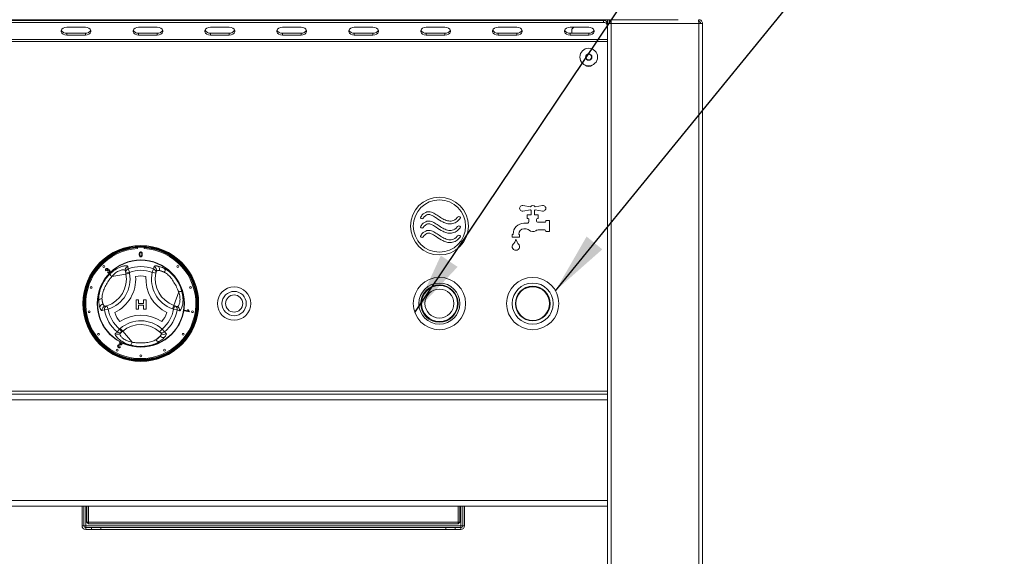
# Model space of a CAD drawing. Units: millimetres. Extents: x 5 to 419, y 5 to 292.
# Drawn here: x 143 to 195, y 219 to 248 of the extents above; entities that cross this region are included whole.
import ezdxf

# ---------------------------------------------------------------- set-up
doc = ezdxf.new("R2010")
doc.units = ezdxf.units.MM
doc.layers.add('BEMAßUNG', color=96, linetype='Continuous')
doc.dimstyles.new('SLDDIMSTYLE2', dxfattribs={"dimtxt": 0.18, "dimasz": 3.302, "dimexe": 0, "dimexo": 0.0625, "dimgap": 0, "dimtad": 0, "dimtih": 1, "dimtoh": 1, "dimdec": 0, "dimrnd": 1e-09, "dimzin": 0, "dimdsep": 46, "dimtxsty": 'Standard', "dimsah": 1, "dimcen": 0.09, "dimadec": 0, "dimazin": 0, "dimtfac": 3.302, "dimtdec": 0, "dimtofl": 0, "dimtmove": 0, "dimatfit": 3, "dimfxl": 0, "dimfrac": 2, "dimtolj": 1, "dimtzin": 0, "dimarcsym": 0})

msp = doc.modelspace()

# ---------------------------------------------------------------- linework, layer by layer
at = {"color": 7, "linetype": 'Continuous', "lineweight": 15}
for p, q in [((177.9792, 248.1192), (44.0792, 248.1192)), ((48.0792, 248.072), (173.9792, 248.072)), ((172.732, 248.072), (172.7792, 248.1192)), ((173.9792, 247.966), (173.9792, 248.072)), ((174.1792, 247.9192), (174.1792, 248.1192)), ((174.2792, 248.1192), (174.2792, 247.9192)), ((174.2992, 248.0192), (174.2792, 248.0192)), ((174.2992, 248.0192), (174.2992, 248.1192)), ((174.3792, 248.0192), (174.2992, 248.0192)), ((174.3792, 247.9192), (174.3792, 248.1192)), ((179.0792, 248.1192), (179.0792, 248.0192)), ((48.0792, 247.966), (173.9792, 247.966)), ((146.2074, 247.7185), (145.2074, 247.7185)), ((150.0605, 247.7185), (149.0605, 247.7185)), ((153.9136, 247.7185), (152.9136, 247.7185)), ((157.7667, 247.7185), (156.7667, 247.7185)), ((161.6199, 247.7185), (160.6199, 247.7185)), ((165.473, 247.7185), (164.473, 247.7185)), ((169.3261, 247.7185), (168.3261, 247.7185)), ((173.1792, 247.7185), (172.1792, 247.7185)), ((172.2792, 247.6192), (172.3785, 247.7185)), ((172.2792, 247.6192), (172.2792, 247.4003)), ((174.1792, 183.3192), (174.1792, 247.9192)), ((174.1792, 247.9192), (174.3792, 247.9192)), ((174.3792, 247.9192), (179.0792, 247.9192)), ((174.3792, 183.3192), (174.3792, 247.9192)), ((179.0792, 183.3192), (179.0792, 247.9192)), ((179.0792, 247.9192), (179.2792, 247.9192)), ((179.2792, 183.3192), (179.2792, 247.9192)), ((174.1792, 247.0553), (47.8792, 247.0553)), ((174.1792, 246.9492), (47.8792, 246.9492)), ((145.2074, 247.4003), (145.2074, 247.2942)), ((145.2074, 247.4003), (146.2074, 247.4003)), ((145.2074, 247.2942), (146.2074, 247.2942)), ((146.2074, 247.4003), (146.2074, 247.2942)), ((149.0605, 247.4003), (149.0605, 247.2942)), ((149.0605, 247.4003), (150.0605, 247.4003)), ((149.0605, 247.2942), (150.0605, 247.2942)), ((150.0605, 247.4003), (150.0605, 247.2942)), ((152.9136, 247.4003), (152.9136, 247.2942)), ((152.9136, 247.4003), (153.9136, 247.4003)), ((152.9136, 247.2942), (153.9136, 247.2942)), ((153.9136, 247.4003), (153.9136, 247.2942)), ((156.7667, 247.4003), (156.7667, 247.2942)), ((156.7667, 247.4003), (157.7667, 247.4003)), ((156.7667, 247.2942), (157.7667, 247.2942)), ((157.7667, 247.4003), (157.7667, 247.2942)), ((160.6199, 247.4003), (160.6199, 247.2942)), ((160.6199, 247.4003), (161.6199, 247.4003)), ((160.6199, 247.2942), (161.6199, 247.2942)), ((161.6199, 247.4003), (161.6199, 247.2942)), ((164.473, 247.4003), (164.473, 247.2942)), ((164.473, 247.4003), (165.473, 247.4003)), ((164.473, 247.2942), (165.473, 247.2942)), ((165.473, 247.4003), (165.473, 247.2942)), ((168.3261, 247.4003), (168.3261, 247.2942)), ((168.3261, 247.4003), (169.3261, 247.4003)), ((168.3261, 247.2942), (169.3261, 247.2942)), ((169.3261, 247.4003), (169.3261, 247.2942)), ((172.1792, 247.4003), (172.1792, 247.2942)), ((172.1792, 247.4003), (173.1792, 247.4003)), ((172.1792, 247.2942), (173.1792, 247.2942)), ((173.1792, 247.4003), (173.1792, 247.2942)), ((173.0926, 246.2692), (173.006, 246.1192)), ((173.006, 246.1192), (173.0926, 245.9692)), ((173.2658, 246.2692), (173.0926, 246.2692)), ((173.0926, 245.9692), (173.2658, 245.9692)), ((173.3524, 246.1192), (173.2658, 246.2692)), ((173.2658, 245.9692), (173.3524, 246.1192)), ((170.0552, 238.1036), (169.6527, 238.1674)), ((170.7058, 238.1674), (170.3032, 238.1036)), ((169.6527, 237.8711), (170.0552, 237.9348)), ((169.8792, 237.6692), (169.8792, 237.4692)), ((170.0892, 237.6692), (169.8792, 237.6692)), ((169.8792, 237.4692), (169.9292, 237.4692)), ((170.0892, 237.8992), (170.0892, 237.6692)), ((170.2692, 237.6692), (170.2692, 237.8992)), ((170.4792, 237.6692), (170.2692, 237.6692)), ((170.3032, 237.9348), (170.7058, 237.8711)), ((170.4292, 237.4692), (170.4792, 237.4692)), ((170.4792, 237.4692), (170.4792, 237.6692)), ((169.867, 237.2192), (169.7092, 237.2192)), ((169.7092, 236.9192), (169.7824, 236.9192)), ((169.9792, 237.4192), (169.9792, 237.3338)), ((170.3792, 237.3692), (170.3792, 237.4192)), ((170.8292, 237.2692), (170.4792, 237.2692)), ((170.8792, 237.3692), (170.8792, 237.3192)), ((171.0792, 237.3692), (170.8792, 237.3692)), ((171.0792, 236.7692), (171.0792, 237.3692)), ((169.1292, 236.6192), (169.0792, 236.6192)), ((169.0792, 236.6192), (169.0792, 236.4692)), ((169.0792, 236.4692), (169.4792, 236.4692)), ((169.1292, 236.6392), (169.1292, 236.6192)), ((169.4292, 236.6192), (169.4292, 236.6392)), ((169.4792, 236.6192), (169.4292, 236.6192)), ((169.4792, 236.4692), (169.4792, 236.6192)), ((170.5109, 236.8692), (170.8292, 236.8692)), ((170.8792, 236.8192), (170.8792, 236.7692)), ((170.8792, 236.7692), (171.0792, 236.7692)), ((149.0042, 235.9342), (149.0042, 235.864)), ((149.3542, 235.864), (149.3542, 235.9342)), ((149.8582, 234.7763), (149.8884, 234.9)), ((147.3317, 234.6956), (147.3058, 234.6775)), ((147.3956, 234.67), (147.3787, 234.6918)), ((147.3898, 234.5891), (147.4088, 234.614)), ((148.3812, 234.5014), (147.6221, 234.3623)), ((148.3714, 234.5548), (148.3483, 234.681)), ((148.3714, 234.5548), (148.5681, 234.5909)), ((148.3812, 234.5014), (148.3714, 234.5548)), ((148.3812, 234.5014), (148.5779, 234.5374)), ((148.5003, 234.7763), (148.5681, 234.5909)), ((148.5681, 234.5909), (148.5779, 234.5374)), ((149.8582, 234.7763), (149.7904, 234.5909)), ((149.7904, 234.5909), (149.9859, 234.5487)), ((150.0136, 234.6574), (149.9859, 234.5487)), ((150.1764, 234.687), (150.4495, 234.5897)), ((150.9484, 232.8193), (151.2076, 233.5463)), ((147.1497, 232.8989), (147.0975, 233.1841)), ((147.2567, 232.7728), (147.3648, 232.8031)), ((147.3648, 232.8031), (147.426, 232.6127)), ((148.9219, 233.1177), (149.0629, 233.1177)), ((148.9219, 232.6177), (148.9219, 233.1177)), ((149.0629, 233.1177), (149.0629, 232.9254)), ((149.0629, 232.9254), (149.3193, 232.9254)), ((149.3193, 232.8357), (149.0629, 232.8357)), ((149.0629, 232.8357), (149.0629, 232.6177)), ((149.3193, 233.1177), (149.4603, 233.1177)), ((149.3193, 232.9254), (149.3193, 233.1177)), ((149.3193, 232.6177), (149.3193, 232.8357)), ((149.4603, 233.1177), (149.4603, 232.6177)), ((150.8813, 232.631), (150.9484, 232.8193)), ((150.9325, 232.6127), (150.9996, 232.8011)), ((150.9484, 232.8193), (150.9996, 232.8011)), ((150.9996, 232.8011), (151.1205, 232.758)), ((147.2315, 232.5787), (147.1093, 232.543)), ((147.2315, 232.5787), (147.426, 232.6127)), ((149.0629, 232.6177), (148.9219, 232.6177)), ((149.4603, 232.6177), (149.3193, 232.6177)), ((150.9325, 232.6127), (150.8813, 232.631)), ((150.9325, 232.6127), (151.1269, 232.5787)), ((151.5255, 232.528), (151.5309, 232.5587)), ((151.7763, 232.4838), (151.5255, 232.528)), ((151.5309, 232.5587), (151.7263, 232.5242)), ((151.7002, 232.5921), (151.7299, 232.5869)), ((151.7798, 232.5036), (151.7763, 232.4838)), ((147.9105, 231.4027), (148.0371, 231.5542)), ((148.0371, 231.5542), (148.0786, 231.5894)), ((148.1667, 231.4018), (148.0371, 231.5542)), ((148.1667, 231.4018), (148.069, 231.3187)), ((148.0786, 231.5894), (148.2081, 231.437)), ((148.2081, 231.437), (148.1667, 231.4018)), ((148.2081, 231.437), (148.7081, 230.8491)), ((150.2116, 231.1718), (149.9908, 230.9839)), ((150.3213, 231.5542), (150.187, 231.4059)), ((150.2673, 231.3275), (150.187, 231.4059)), ((150.3213, 231.5542), (150.448, 231.4027)), ((150.448, 231.4027), (150.54, 231.3147)), ((148.0151, 230.804), (148.0288, 230.8307)), ((148.1261, 230.7474), (148.0151, 230.804)), ((148.0288, 230.8307), (148.1783, 230.7544)), ((148.0635, 230.6128), (148.0906, 230.5953)), ((174.1792, 228.2192), (47.8792, 228.2192)), ((47.8792, 228.0692), (174.1792, 228.0692)), ((47.8792, 227.7692), (174.1792, 227.7692)), ((174.1792, 222.3692), (174.1792, 227.7692)), ((47.8792, 222.3692), (174.1792, 222.3692)), ((47.8792, 222.0692), (174.1792, 222.0692)), ((146.0292, 221.0192), (146.0292, 222.0692)), ((146.1292, 221.0192), (146.1292, 222.0692)), ((146.2792, 221.2192), (146.2792, 222.0692)), ((146.3792, 222.0692), (146.3792, 221.2192)), ((166.1792, 221.2192), (166.1792, 222.0692)), ((166.2792, 222.0692), (166.2792, 221.2192)), ((166.4292, 222.0692), (166.4292, 221.0192)), ((166.5292, 222.0692), (166.5292, 221.0192)), ((146.3792, 221.2192), (146.2792, 221.2192)), ((146.2792, 221.2192), (146.3792, 221.1192)), ((146.3792, 221.2192), (166.1792, 221.2192)), ((146.3792, 221.2192), (146.3792, 221.1192)), ((166.1792, 221.1192), (146.3792, 221.1192)), ((166.1792, 221.1192), (166.1792, 221.2192)), ((166.2792, 221.2192), (166.1792, 221.2192)), ((166.1792, 221.1192), (166.2792, 221.2192)), ((146.1292, 221.0192), (146.0292, 221.0192)), ((146.2292, 221.0192), (146.1292, 221.0192)), ((166.3292, 221.0192), (146.2292, 221.0192)), ((146.2292, 220.9192), (146.2292, 220.8192)), ((146.5292, 220.9192), (146.2292, 220.9192)), ((146.5292, 220.8192), (146.2292, 220.8192)), ((146.5292, 220.8192), (146.5292, 220.9192)), ((146.5292, 220.9192), (147.0292, 220.9192)), ((147.0292, 220.8192), (146.5292, 220.8192)), ((147.0292, 220.9192), (147.0292, 220.8192)), ((147.0292, 220.9192), (147.0363, 220.9192)), ((147.0292, 220.8192), (147.0363, 220.8192)), ((147.0363, 220.8192), (147.0363, 220.9192)), ((165.5222, 220.9192), (147.0363, 220.9192)), ((165.5222, 220.8192), (147.0363, 220.8192)), ((165.5222, 220.9192), (165.5222, 220.8192)), ((165.5222, 220.9192), (165.5292, 220.9192)), ((165.5222, 220.8192), (165.5292, 220.8192)), ((165.5292, 220.8192), (165.5292, 220.9192)), ((165.5292, 220.9192), (166.0292, 220.9192)), ((166.0292, 220.8192), (165.5292, 220.8192)), ((166.0292, 220.9192), (166.0292, 220.8192)), ((166.3292, 220.9192), (166.0292, 220.9192)), ((166.3292, 220.8192), (166.0292, 220.8192)), ((166.4292, 221.0192), (166.3292, 221.0192)), ((166.3292, 220.9192), (166.3292, 220.8192)), ((166.4292, 221.0192), (166.5292, 221.0192))]:
    msp.add_line(p, q, dxfattribs=at)
at = {"color": 8, "linetype": 'Continuous', "lineweight": 15}
for p, q in [((174.0792, 248.0531), (174.0792, 248.1192)), ((146.2292, 222.0692), (146.2292, 221.0192)), ((166.3292, 221.0192), (166.3292, 222.0692))]:
    msp.add_line(p, q, dxfattribs=at)
at = {"color": 7, "linetype": 'Continuous', "lineweight": 15, "flags": 128}
for points in [[(145.2074, 247.7185), (145.1048, 247.7057), (145.0145, 247.6689), (144.9476, 247.6124), (144.9119, 247.5432), (144.9119, 247.4695), (144.9476, 247.4003), (145.0145, 247.3438), (145.1048, 247.307), (145.2074, 247.2942)], [(146.2074, 247.2942), (146.31, 247.307), (146.4002, 247.3438), (146.4672, 247.4003), (146.5028, 247.4695), (146.5028, 247.5432), (146.4672, 247.6124), (146.4002, 247.6689), (146.31, 247.7057), (146.2074, 247.7185)], [(149.0605, 247.7185), (148.9579, 247.7057), (148.8677, 247.6689), (148.8007, 247.6124), (148.765, 247.5432), (148.765, 247.4695), (148.8007, 247.4003), (148.8677, 247.3438), (148.9579, 247.307), (149.0605, 247.2942)], [(150.0605, 247.2942), (150.1631, 247.307), (150.2533, 247.3438), (150.3203, 247.4003), (150.3559, 247.4695), (150.3559, 247.5432), (150.3203, 247.6124), (150.2533, 247.6689), (150.1631, 247.7057), (150.0605, 247.7185)], [(152.9136, 247.7185), (152.811, 247.7057), (152.7208, 247.6689), (152.6538, 247.6124), (152.6182, 247.5432), (152.6182, 247.4695), (152.6538, 247.4003), (152.7208, 247.3438), (152.811, 247.307), (152.9136, 247.2942)], [(153.9136, 247.2942), (154.0162, 247.307), (154.1065, 247.3438), (154.1734, 247.4003), (154.2091, 247.4695), (154.2091, 247.5432), (154.1734, 247.6124), (154.1065, 247.6689), (154.0162, 247.7057), (153.9136, 247.7185)], [(156.7667, 247.7185), (156.6641, 247.7057), (156.5739, 247.6689), (156.5069, 247.6124), (156.4713, 247.5432), (156.4713, 247.4695), (156.5069, 247.4003), (156.5739, 247.3438), (156.6641, 247.307), (156.7667, 247.2942)], [(157.7667, 247.2942), (157.8693, 247.307), (157.9596, 247.3438), (158.0265, 247.4003), (158.0622, 247.4695), (158.0622, 247.5432), (158.0265, 247.6124), (157.9596, 247.6689), (157.8693, 247.7057), (157.7667, 247.7185)], [(160.6199, 247.7185), (160.5173, 247.7057), (160.427, 247.6689), (160.3601, 247.6124), (160.3244, 247.5432), (160.3244, 247.4695), (160.3601, 247.4003), (160.427, 247.3438), (160.5173, 247.307), (160.6199, 247.2942)], [(161.6199, 247.2942), (161.7225, 247.307), (161.8127, 247.3438), (161.8797, 247.4003), (161.9153, 247.4695), (161.9153, 247.5432), (161.8797, 247.6124), (161.8127, 247.6689), (161.7225, 247.7057), (161.6199, 247.7185)], [(164.473, 247.7185), (164.3704, 247.7057), (164.2802, 247.6689), (164.2132, 247.6124), (164.1775, 247.5432), (164.1775, 247.4695), (164.2132, 247.4003), (164.2802, 247.3438), (164.3704, 247.307), (164.473, 247.2942)], [(165.473, 247.2942), (165.5756, 247.307), (165.6658, 247.3438), (165.7328, 247.4003), (165.7684, 247.4695), (165.7684, 247.5432), (165.7328, 247.6124), (165.6658, 247.6689), (165.5756, 247.7057), (165.473, 247.7185)], [(168.3261, 247.7185), (168.2235, 247.7057), (168.1333, 247.6689), (168.0663, 247.6124), (168.0307, 247.5432), (168.0307, 247.4695), (168.0663, 247.4003), (168.1333, 247.3438), (168.2235, 247.307), (168.3261, 247.2942)], [(169.3261, 247.2942), (169.4287, 247.307), (169.519, 247.3438), (169.5859, 247.4003), (169.6216, 247.4695), (169.6216, 247.5432), (169.5859, 247.6124), (169.519, 247.6689), (169.4287, 247.7057), (169.3261, 247.7185)], [(172.1792, 247.7185), (172.0766, 247.7057), (171.9864, 247.6689), (171.9194, 247.6124), (171.8838, 247.5432), (171.8838, 247.4695), (171.9194, 247.4003), (171.9864, 247.3438), (172.0766, 247.307), (172.1792, 247.2942)], [(173.1792, 247.2942), (173.2818, 247.307), (173.3721, 247.3438), (173.439, 247.4003), (173.4747, 247.4695), (173.4747, 247.5432), (173.439, 247.6124), (173.3721, 247.6689), (173.2818, 247.7057), (173.1792, 247.7185)]]:
    msp.add_lwpolyline(points, dxfattribs=at)
at = {"color": 7, "linetype": 'Continuous', "lineweight": 15}
for centre, radius in [((173.1792, 246.1192), 0.475), ((173.1792, 246.1192), 0.1735), ((173.1792, 246.1192), 0.000215), ((165.1792, 237.0692), 1.55), ((165.1792, 237.0692), 1.4), ((149.1792, 232.9192), 3.1), ((149.1792, 232.9192), 3.08), ((149.1792, 232.9192), 3.04), ((149.1792, 232.9192), 3.02), ((149.1792, 232.9192), 2.337), ((149.1792, 232.9192), 2.3173), ((147.1993, 234.8991), 0.05), ((151.1591, 234.8991), 0.05), ((165.1792, 232.9192), 1.4), ((170.1792, 232.9192), 1.4), ((146.5163, 233.7845), 0.05), ((151.8422, 233.7845), 0.05), ((154.1792, 232.9192), 0.895), ((165.1792, 232.9192), 1.1), ((165.1792, 232.9192), 1), ((165.1792, 232.9192), 0.965), ((170.1792, 232.9192), 1.1), ((170.1792, 232.9192), 0.93), ((170.1792, 232.9192), 0.9), ((154.1792, 232.9192), 0.65), ((154.1792, 232.9192), 0.46), ((165.1792, 232.9192), 0.775), ((146.4137, 232.4812), 0.05), ((151.9448, 232.4812), 0.05), ((146.914, 231.2734), 0.05), ((151.4445, 231.2734), 0.05), ((147.9081, 230.4244), 0.05), ((149.1792, 230.1192), 0.05), ((150.4504, 230.4244), 0.05)]:
    msp.add_circle(centre, radius, dxfattribs=at)
for centre, radius, start, end in [((174.0042, 247.8953), 0.1785, 11.42175, 98.04947), ((145.1804, 247.6958), 0.2967, 207.36485, 275.21412), ((146.2343, 247.6958), 0.2967, 264.78588, 332.63515), ((149.0335, 247.6958), 0.2967, 207.36493, 275.21411), ((150.0875, 247.6958), 0.2967, 264.78588, 332.63515), ((152.8866, 247.6958), 0.2967, 207.36493, 275.21411), ((153.9406, 247.6958), 0.2967, 264.78588, 332.63515), ((156.7398, 247.6958), 0.2967, 207.36467, 275.21414), ((157.7937, 247.6958), 0.2967, 264.78589, 332.63505), ((160.5929, 247.6958), 0.2967, 207.36485, 275.21412), ((161.6468, 247.6958), 0.2967, 264.78588, 332.63515), ((164.446, 247.6958), 0.2967, 207.36497, 275.21411), ((165.5, 247.6958), 0.2967, 264.78587, 332.63527), ((168.2991, 247.6958), 0.2967, 207.36485, 275.21412), ((169.3531, 247.6958), 0.2967, 264.78591, 332.63489), ((172.1523, 247.6958), 0.2967, 207.36485, 275.21412), ((173.2062, 247.6958), 0.2967, 264.78588, 332.63515), ((174.0042, 247.7892), 0.1785, 11.42175, 98.04947), ((173.1792, 246.1192), 0.15, 150, 210), ((173.1792, 246.1192), 0.15, 90, 150), ((173.1792, 246.1192), 0.15, 210, 270), ((173.1792, 246.1192), 0.15, 30, 90), ((173.1792, 246.1192), 0.15, 270, 330), ((173.1792, 246.1192), 0.15, 330, 30), ((173.1792, 245.9192), 0.3, 232.83254, 307.16746), ((169.6292, 238.0192), 0.15, 81, 279), ((170.1792, 238.0192), 0.15, 34.23975, 145.76025), ((170.7292, 238.0192), 0.15, 261, 99), ((164.2452, 237.5319), 0.0758, 150.48154, 313.5041), ((166.2265, 237.5083), 0.0771, 334.77863, 127.79935), ((169.9292, 237.4192), 0.05, 0, 90), ((170.1792, 238.0192), 0.15, 214.23975, 233.1301), ((170.1792, 238.0192), 0.15, 306.8699, 325.76025), ((170.4292, 237.4192), 0.05, 90, 180), ((164.2452, 237.0319), 0.0758, 150.48154, 313.5041), ((166.2265, 237.0083), 0.0771, 334.77863, 127.79935), ((169.7092, 236.6392), 0.58, 90, 180), ((169.7092, 236.6392), 0.28, 90, 180), ((169.7824, 236.6192), 0.3, 48.59038, 90), ((169.867, 237.3192), 0.1, 270, 321.31781), ((170.1792, 237.0692), 0.3, 138.59038, 141.31781), ((169.8792, 237.3338), 0.1, 318.59038, 0), ((170.4792, 237.3692), 0.1, 180, 270), ((170.8292, 237.3192), 0.05, 270, 0), ((164.2452, 236.5319), 0.0758, 150.48154, 313.5041), ((166.2265, 236.5083), 0.0771, 334.77863, 127.79935), ((168.6053, 236.5584), 0.7, 316.76018, 344.32583), ((169.9532, 236.5584), 0.7, 195.67417, 223.23982), ((170.1792, 237.0692), 0.3, 228.59038, 303.55731), ((170.5109, 236.5692), 0.3, 90, 123.55731), ((170.8292, 236.8192), 0.05, 0, 90), ((149.1792, 232.9192), 2.95, 93.4009, 86.5991), ((169.2792, 235.9692), 0.2, 155.74892, 24.25108), ((169.1881, 236.0103), 0.1, 136.76018, 155.74892), ((169.3704, 236.0103), 0.1, 24.25108, 43.23982), ((148.5434, 234.7157), 0.1982, 108.86578, 190.07272), ((149.1792, 232.9192), 1.9773, 69.91755, 110.08245), ((149.8229, 234.7125), 0.1985, 343.88258, 70.74085), ((149.9839, 234.7546), 0.204, 340.67454, 56.09373), ((150.2848, 234.6942), 0.195, 327.5885, 29.6625), ((146.9057, 234.2311), 1.5, 287.82167, 10.37866), ((146.9057, 234.2311), 1.7, 287.82167, 10.37866), ((147.8485, 234.62), 0.3431, 199.19189, 228.68975), ((146.9057, 234.2311), 2, 295.97096, 4.05729), ((148.5664, 234.5895), 0.1981, 109.50125, 190.07706), ((149.1792, 232.9192), 1.7798, 69.91755, 110.08245), ((149.1792, 232.9192), 1.4798, 79.17878, 100.84948), ((151.4521, 234.2322), 2, 175.97096, 244.05729), ((151.4521, 234.2322), 1.7, 167.82167, 250.37866), ((149.7919, 234.5894), 0.1983, 348.13548, 70.45893), ((151.4521, 234.2322), 1.5, 167.82167, 250.37866), ((151.3175, 233.2213), 0.3431, 79.19189, 108.68975), ((147.0893, 232.9892), 0.195, 87.5885, 149.6625), ((147.1875, 232.6984), 0.204, 100.67454, 176.09373), ((147.3044, 232.58), 0.1985, 103.88258, 190.74085), ((147.4265, 232.6147), 0.1983, 108.13548, 190.45893), ((150.9321, 232.6148), 0.1981, 349.50125, 70.07706), ((151.0529, 232.5717), 0.1982, 348.86578, 70.07272), ((149.1792, 232.9192), 1.9773, 189.91755, 230.08245), ((149.1792, 232.9192), 1.7798, 189.91755, 230.08245), ((149.1792, 232.9192), 1.4798, 199.17878, 220.84948), ((149.1799, 230.2944), 2, 55.97096, 124.05729), ((149.1792, 232.9192), 1.4798, 319.17878, 340.84948), ((149.1792, 232.9192), 1.7798, 309.91755, 350.08245), ((149.1792, 232.9192), 1.9773, 309.91755, 350.08245), ((149.1799, 230.2944), 1.7, 47.82167, 130.37866), ((149.1799, 230.2944), 1.5, 47.82167, 130.37866), ((147.9414, 231.4704), 0.1982, 228.86578, 310.07272), ((148.0391, 231.5534), 0.1981, 229.50125, 310.07706), ((150.3194, 231.5536), 0.1983, 228.13548, 310.45893), ((150.3663, 231.3047), 0.204, 220.67454, 296.09373), ((150.4104, 231.4652), 0.1985, 223.88258, 310.74085), ((148.3717, 230.9164), 0.3431, 319.19189, 348.68975), ((150.1636, 231.0743), 0.195, 207.5885, 269.6625), ((146.2292, 221.0192), 0.2, 180, 270), ((146.2292, 221.0192), 0.1, 180, 270), ((166.3292, 221.0192), 0.2, 270, 0), ((166.3292, 221.0192), 0.1, 270, 0)]:
    msp.add_arc(centre, radius, start, end, dxfattribs=at)
at = {"color": 8, "linetype": 'Continuous', "lineweight": 15}
for start, end in [(93.34415, 280.37866), (280.37866, 86.65585)]:
    msp.add_arc((149.1792, 232.9192), 3, start, end, dxfattribs=at)
at = {"color": 7, "linetype": 'Continuous', "lineweight": 15}
for points in [[(179.058, 248.1192), (179.0598, 248.1162), (179.0633, 248.1102), (179.0686, 248.064), (179.0739, 247.9979), (179.0775, 247.9454), (179.0792, 247.9192)], [(179.0792, 248.1192), (179.1054, 248.1162), (179.1579, 248.1102), (179.224, 248.064), (179.2702, 247.9979), (179.2762, 247.9454), (179.2792, 247.9192)], [(179.0792, 248.0192), (179.0923, 248.0177), (179.1186, 248.0147), (179.1516, 247.9916), (179.1747, 247.9586), (179.1777, 247.9323), (179.1792, 247.9192)], [(146.2292, 221.0192), (146.2298, 221.0061), (146.231, 220.9799), (146.2328, 220.9469), (146.2345, 220.9238), (146.2357, 220.9207), (146.2363, 220.9192)], [(166.3222, 220.9192), (166.3228, 220.9207), (166.3239, 220.9238), (166.3257, 220.9469), (166.3275, 220.9799), (166.3286, 221.0061), (166.3292, 221.0192)]]:
    msp.add_open_spline(points, degree=3, dxfattribs=at)
for points, knots in [([(164.1792, 237.5692), (164.2222, 237.6202), (164.2989, 237.711), (164.4342, 237.8045), (164.5671, 237.8445), (164.7404, 237.8344), (164.9451, 237.7329), (165.1717, 237.5709), (165.4113, 237.4197), (165.6301, 237.3366), (165.8082, 237.3316), (165.9401, 237.3666), (166.0701, 237.4459), (166.1408, 237.5258), (166.1792, 237.5692)], [0, 0, 0, 0, 0.0869161, 0.155003, 0.2118925, 0.2651511, 0.3780698, 0.5037922, 0.6308027, 0.7482873, 0.8040251, 0.8611007, 0.9244993, 1, 1, 1, 1]), ([(164.2974, 237.4769), (164.334, 237.5204), (164.3953, 237.5935), (164.4964, 237.6654), (164.5853, 237.6931), (164.6962, 237.6854), (164.8409, 237.6178), (165.0601, 237.4682), (165.301, 237.3056), (165.5781, 237.1943), (165.8309, 237.1712), (166.0972, 237.2617), (166.2271, 237.4012), (166.2963, 237.4754)], [0, 0, 0, 0, 0.0742568, 0.1245688, 0.1602306, 0.1939132, 0.2676687, 0.3654804, 0.5427166, 0.6465619, 0.7535597, 0.8687373, 1, 1, 1, 1]), ([(164.1792, 237.0692), (164.2222, 237.1202), (164.2989, 237.211), (164.4342, 237.3045), (164.5671, 237.3445), (164.7404, 237.3344), (164.9451, 237.2329), (165.1717, 237.0709), (165.4113, 236.9197), (165.6301, 236.8366), (165.8082, 236.8316), (165.9401, 236.8666), (166.0701, 236.9459), (166.1408, 237.0258), (166.1792, 237.0692)], [0, 0, 0, 0, 0.0869161, 0.155003, 0.2118925, 0.2651511, 0.3780698, 0.5037922, 0.6308027, 0.7482873, 0.8040251, 0.8611007, 0.9244993, 1, 1, 1, 1]), ([(164.2974, 236.9769), (164.334, 237.0204), (164.3953, 237.0935), (164.4964, 237.1654), (164.5853, 237.1931), (164.6962, 237.1854), (164.8409, 237.1178), (165.0601, 236.9682), (165.301, 236.8056), (165.5781, 236.6943), (165.8309, 236.6712), (166.0972, 236.7617), (166.2271, 236.9012), (166.2963, 236.9754)], [0, 0, 0, 0, 0.0742568, 0.1245688, 0.1602306, 0.1939132, 0.2676687, 0.3654804, 0.5427166, 0.6465619, 0.7535597, 0.8687373, 1, 1, 1, 1]), ([(164.1792, 236.5692), (164.2222, 236.6202), (164.2989, 236.711), (164.4342, 236.8045), (164.5671, 236.8445), (164.7404, 236.8344), (164.9451, 236.7329), (165.1717, 236.5709), (165.4113, 236.4197), (165.6301, 236.3366), (165.8082, 236.3316), (165.9401, 236.3666), (166.0701, 236.4459), (166.1408, 236.5258), (166.1792, 236.5692)], [0, 0, 0, 0, 0.0869161, 0.155003, 0.2118925, 0.2651511, 0.3780698, 0.5037922, 0.6308027, 0.7482873, 0.8040251, 0.8611007, 0.9244993, 1, 1, 1, 1]), ([(164.2974, 236.4769), (164.334, 236.5204), (164.3953, 236.5935), (164.4964, 236.6654), (164.5853, 236.6931), (164.6962, 236.6854), (164.8409, 236.6178), (165.0601, 236.4682), (165.301, 236.3056), (165.5781, 236.1943), (165.8309, 236.1712), (166.0972, 236.2617), (166.2271, 236.4012), (166.2963, 236.4754)], [0, 0, 0, 0, 0.0742568, 0.1245688, 0.1602306, 0.1939132, 0.2676687, 0.3654804, 0.5427166, 0.6465619, 0.7535597, 0.8687373, 1, 1, 1, 1]), ([(149.0948, 235.5516), (149.0957, 235.5812), (149.097, 235.6183), (149.1188, 235.6565), (149.1348, 235.6717), (149.1553, 235.6805), (149.1698, 235.6813), (149.1771, 235.6818)], [0, 0, 0, 0, 0.4991489, 0.6245224, 0.7495969, 0.8746743, 1, 1, 1, 1]), ([(149.1197, 235.4464), (149.111, 235.4651), (149.0953, 235.4985), (149.0949, 235.5353), (149.0948, 235.5516)], [0, 0, 0, 0, 0.55797334, 1, 1, 1, 1]), ([(149.1771, 235.4216), (149.1647, 235.4227), (149.1426, 235.4246), (149.1267, 235.4397), (149.1197, 235.4464)], [0, 0, 0, 0, 0.5597157, 1, 1, 1, 1]), ([(149.1426, 235.6345), (149.1372, 235.6196), (149.1276, 235.5927), (149.1277, 235.5643), (149.1277, 235.5517)], [0, 0, 0, 0, 0.5580588, 1, 1, 1, 1]), ([(149.1277, 235.5517), (149.128, 235.5307), (149.1283, 235.5045), (149.1383, 235.4745), (149.1483, 235.4623), (149.1613, 235.4529), (149.1718, 235.4518), (149.1771, 235.4513)], [0, 0, 0, 0, 0.5003629, 0.6255677, 0.7505383, 0.8753036, 1, 1, 1, 1]), ([(149.1767, 235.6521), (149.173, 235.6519), (149.1655, 235.6514), (149.153, 235.6461), (149.1465, 235.6389), (149.1426, 235.6345)], [0, 0, 0, 0, 0.2804532, 0.5606885, 1, 1, 1, 1]), ([(149.2265, 235.5517), (149.2262, 235.5728), (149.2259, 235.5991), (149.2156, 235.629), (149.2058, 235.6415), (149.1925, 235.6507), (149.182, 235.6516), (149.1767, 235.6521)], [0, 0, 0, 0, 0.5003519, 0.6255292, 0.7505162, 0.8752553, 1, 1, 1, 1]), ([(149.1771, 235.6818), (149.1844, 235.6813), (149.1989, 235.6804), (149.2193, 235.6716), (149.2357, 235.6567), (149.256, 235.6177), (149.2579, 235.581), (149.2594, 235.5516)], [0, 0, 0, 0, 0.12537335, 0.25064374, 0.37569752, 0.50111317, 1, 1, 1, 1]), ([(149.1771, 235.4513), (149.1823, 235.4518), (149.1928, 235.453), (149.2059, 235.4622), (149.2158, 235.4745), (149.2259, 235.5045), (149.2262, 235.5307), (149.2265, 235.5517)], [0, 0, 0, 0, 0.1246563, 0.2494203, 0.3743874, 0.4995905, 1, 1, 1, 1]), ([(149.2594, 235.5516), (149.2584, 235.522), (149.2571, 235.485), (149.2354, 235.4468), (149.2193, 235.4316), (149.1989, 235.4229), (149.1843, 235.4221), (149.1771, 235.4216)], [0, 0, 0, 0, 0.4991147, 0.6244582, 0.7495538, 0.8746582, 1, 1, 1, 1]), ([(147.3132, 234.7778), (147.3213, 234.7843), (147.3373, 234.7975), (147.3663, 234.8039), (147.393, 234.7988), (147.4058, 234.7887), (147.4122, 234.7836)], [0, 0, 0, 0, 0.2801824, 0.5598791, 0.7800277, 1, 1, 1, 1]), ([(147.4122, 234.7836), (147.4162, 234.7789), (147.424, 234.7694), (147.4301, 234.7476), (147.4262, 234.7321), (147.4239, 234.7227)], [0, 0, 0, 0, 0.2805841, 0.5611331, 1, 1, 1, 1]), ([(147.5245, 234.5072), (147.6167, 234.5879), (147.7996, 234.7478), (148.0828, 234.8855), (148.3102, 234.9456), (148.4498, 234.9448), (148.4703, 234.9159), (148.4793, 234.9032)], [0, 0, 0, 0, 0.2175725, 0.4315236, 0.6316737, 0.8391951, 1, 1, 1, 1]), ([(148.4793, 234.9032), (148.4829, 234.8818), (148.4899, 234.8396), (148.4969, 234.7972), (148.5003, 234.7763)], [0, 0, 0, 0, 0.5059816, 1, 1, 1, 1]), ([(149.8884, 234.9), (149.8907, 234.9047), (149.8952, 234.9144), (149.9129, 234.9249), (149.9387, 234.9324), (149.9766, 234.9362), (150.0278, 234.9352), (150.0743, 234.9277), (150.0977, 234.9239)], [0, 0, 0, 0, 0.1479318, 0.2970815, 0.4500643, 0.6043597, 0.8008237, 1, 1, 1, 1]), ([(150.0977, 234.9239), (150.1743, 234.905), (150.2829, 234.8783), (150.4153, 234.8107), (150.4543, 234.7907)], [0, 0, 0, 0, 0.7051544, 1, 1, 1, 1]), ([(150.4543, 234.7907), (150.5442, 234.7353), (150.7247, 234.6241), (150.9704, 234.3729), (151.1639, 234.0946), (151.3023, 233.8213), (151.358, 233.6372), (151.3818, 233.5583)], [0, 0, 0, 0, 0.2176585, 0.4369214, 0.6415228, 0.8462108, 1, 1, 1, 1]), ([(146.9209, 233.0877), (146.924, 233.1933), (146.9301, 233.4052), (147.0248, 233.7436), (147.169, 234.0503), (147.3365, 234.3068), (147.4681, 234.4471), (147.5245, 234.5072)], [0, 0, 0, 0, 0.2176585, 0.4369214, 0.6415228, 0.8462108, 1, 1, 1, 1]), ([(147.6221, 234.3623), (147.5795, 234.31), (147.476, 234.1826), (147.3404, 233.956), (147.204, 233.7023), (147.1065, 233.4298), (147.1004, 233.265), (147.0975, 233.1841)], [0, 0, 0, 0, 0.15117675, 0.36823347, 0.58511033, 0.79616997, 1, 1, 1, 1]), ([(147.3058, 234.6775), (147.3005, 234.6864), (147.29, 234.7043), (147.2884, 234.7339), (147.2972, 234.7594), (147.3079, 234.7716), (147.3132, 234.7778)], [0, 0, 0, 0, 0.280181, 0.5594111, 0.7795268, 1, 1, 1, 1]), ([(147.3318, 234.7602), (147.3276, 234.755), (147.3192, 234.7445), (147.3169, 234.7194), (147.3261, 234.7046), (147.3317, 234.6956)], [0, 0, 0, 0, 0.2803953, 0.5602694, 1, 1, 1, 1]), ([(147.3891, 234.7616), (147.3844, 234.7653), (147.3749, 234.7729), (147.3575, 234.7743), (147.3425, 234.7696), (147.3354, 234.7633), (147.3318, 234.7602)], [0, 0, 0, 0, 0.2795543, 0.5589591, 0.779208, 1, 1, 1, 1]), ([(147.3787, 234.6918), (147.3795, 234.6924), (147.3808, 234.6934), (147.382, 234.6946), (147.3826, 234.6951)], [0, 0, 0, 0, 0.5600074, 1, 1, 1, 1]), ([(147.3826, 234.6951), (147.3871, 234.7005), (147.3961, 234.7112), (147.4025, 234.7302), (147.4, 234.7489), (147.3928, 234.7573), (147.3891, 234.7616)], [0, 0, 0, 0, 0.2807111, 0.5610269, 0.7799333, 1, 1, 1, 1]), ([(147.4972, 234.5956), (147.4886, 234.5884), (147.4714, 234.574), (147.4399, 234.5685), (147.4113, 234.574), (147.3969, 234.5841), (147.3898, 234.5891)], [0, 0, 0, 0, 0.27998168, 0.55939139, 0.77955289, 1, 1, 1, 1]), ([(147.4087, 234.688), (147.406, 234.6848), (147.4011, 234.6792), (147.3973, 234.6728), (147.3956, 234.67)], [0, 0, 0, 0, 0.5597724, 1, 1, 1, 1]), ([(147.4786, 234.6882), (147.4729, 234.6929), (147.4614, 234.7022), (147.4403, 234.7045), (147.4218, 234.6993), (147.4131, 234.6918), (147.4087, 234.688)], [0, 0, 0, 0, 0.2798021, 0.5592076, 0.7793934, 1, 1, 1, 1]), ([(147.4088, 234.614), (147.415, 234.6103), (147.4273, 234.6028), (147.4474, 234.5985), (147.466, 234.6029), (147.4747, 234.6102), (147.4791, 234.6139)], [0, 0, 0, 0, 0.2808548, 0.5601365, 0.7799334, 1, 1, 1, 1]), ([(147.4239, 234.7227), (147.431, 234.7264), (147.4453, 234.7337), (147.4683, 234.7326), (147.4874, 234.7246), (147.4968, 234.7162), (147.5014, 234.712)], [0, 0, 0, 0, 0.2798978, 0.5591654, 0.7793557, 1, 1, 1, 1]), ([(147.4791, 234.6139), (147.4839, 234.62), (147.4937, 234.6323), (147.4957, 234.6546), (147.4905, 234.6742), (147.4826, 234.6836), (147.4786, 234.6882)], [0, 0, 0, 0, 0.2795872, 0.5591921, 0.7794467, 1, 1, 1, 1]), ([(147.5014, 234.712), (147.509, 234.7023), (147.524, 234.6828), (147.5256, 234.6475), (147.5161, 234.6173), (147.5035, 234.6028), (147.4972, 234.5956)], [0, 0, 0, 0, 0.2792013, 0.5588569, 0.7792483, 1, 1, 1, 1]), ([(148.3483, 234.681), (148.3407, 234.6939), (148.3236, 234.7233), (148.2173, 234.7325), (148.0435, 234.6885), (147.8255, 234.5715), (147.6905, 234.4327), (147.6221, 234.3623)], [0, 0, 0, 0, 0.165976, 0.3770959, 0.5757803, 0.7848958, 1, 1, 1, 1]), ([(150.1764, 234.687), (150.1414, 234.6903), (150.0524, 234.6985), (150.0283, 234.6729), (150.0136, 234.6574)], [0, 0, 0, 0, 0.392803, 1, 1, 1, 1]), ([(150.4495, 234.5897), (150.4198, 234.6053), (150.3179, 234.659), (150.2351, 234.6754), (150.1764, 234.687)], [0, 0, 0, 0, 0.2910915, 1, 1, 1, 1]), ([(151.2076, 233.5463), (151.1838, 233.6094), (151.126, 233.7627), (150.9913, 233.9899), (150.8465, 234.239), (150.6575, 234.4588), (150.518, 234.5466), (150.4495, 234.5897)], [0, 0, 0, 0, 0.15122276, 0.36738686, 0.58498404, 0.79610793, 1, 1, 1, 1]), ([(151.1205, 232.758), (151.1354, 232.7581), (151.1694, 232.7582), (151.2306, 232.8457), (151.2794, 233.0182), (151.287, 233.2655), (151.2343, 233.4518), (151.2076, 233.5463)], [0, 0, 0, 0, 0.16597599, 0.37709593, 0.57578031, 0.78489578, 1, 1, 1, 1]), ([(151.3818, 233.5583), (151.4056, 233.4381), (151.4527, 233.1998), (151.4303, 232.8856), (151.3687, 232.6587), (151.2981, 232.5382), (151.2628, 232.5349), (151.2474, 232.5334)], [0, 0, 0, 0, 0.2175725, 0.4315236, 0.6316737, 0.8391951, 1, 1, 1, 1]), ([(146.9839, 232.7123), (146.962, 232.7881), (146.9308, 232.8955), (146.9232, 233.044), (146.9209, 233.0877)], [0, 0, 0, 0, 0.7051544, 1, 1, 1, 1]), ([(147.1093, 232.543), (147.0984, 232.544), (147.0761, 232.5461), (147.0316, 232.5974), (147.0011, 232.671), (146.9839, 232.7123)], [0, 0, 0, 0, 0.2971657, 0.6045184, 1, 1, 1, 1]), ([(147.0975, 233.1841), (147.0988, 233.1506), (147.1032, 233.0355), (147.1304, 232.9556), (147.1497, 232.8989)], [0, 0, 0, 0, 0.2910915, 1, 1, 1, 1]), ([(147.1497, 232.8989), (147.1644, 232.867), (147.2018, 232.7858), (147.236, 232.7777), (147.2567, 232.7728)], [0, 0, 0, 0, 0.392803, 1, 1, 1, 1]), ([(151.2474, 232.5334), (151.2271, 232.541), (151.187, 232.5561), (151.1468, 232.5712), (151.1269, 232.5787)], [0, 0, 0, 0, 0.5059816, 1, 1, 1, 1]), ([(151.7263, 232.5242), (151.7199, 232.5363), (151.7083, 232.5579), (151.7027, 232.5816), (151.7002, 232.5921)], [0, 0, 0, 0, 0.5596806, 1, 1, 1, 1]), ([(151.7299, 232.5869), (151.7357, 232.5691), (151.7462, 232.5375), (151.7696, 232.5139), (151.7798, 232.5036)], [0, 0, 0, 0, 0.5605291, 1, 1, 1, 1]), ([(148.6314, 230.6922), (148.5154, 230.7317), (148.2855, 230.8101), (148.0246, 230.9866), (147.8589, 231.1534), (147.7898, 231.2748), (147.8046, 231.307), (147.811, 231.3211)], [0, 0, 0, 0, 0.2175725, 0.4315236, 0.6316737, 0.8391951, 1, 1, 1, 1]), ([(147.811, 231.3211), (147.8278, 231.3349), (147.8609, 231.3621), (147.8941, 231.3893), (147.9105, 231.4027)], [0, 0, 0, 0, 0.5059816, 1, 1, 1, 1]), ([(148.069, 231.3187), (148.0616, 231.3057), (148.0447, 231.2762), (148.0899, 231.1795), (148.2149, 231.051), (148.4252, 230.9208), (148.6129, 230.8732), (148.7081, 230.8491)], [0, 0, 0, 0, 0.16597599, 0.37709593, 0.57578031, 0.78489578, 1, 1, 1, 1]), ([(149.9908, 230.9839), (150.0191, 231.0018), (150.1166, 231.0632), (150.1722, 231.1267), (150.2116, 231.1718)], [0, 0, 0, 0, 0.2910915, 1, 1, 1, 1]), ([(150.4561, 231.1215), (150.4015, 231.0646), (150.324, 230.9839), (150.1992, 230.9031), (150.1625, 230.8792)], [0, 0, 0, 0, 0.7051544, 1, 1, 1, 1]), ([(150.2116, 231.1718), (150.2319, 231.2004), (150.2835, 231.2735), (150.2735, 231.3071), (150.2673, 231.3275)], [0, 0, 0, 0, 0.39280297, 1, 1, 1, 1]), ([(150.54, 231.3147), (150.5446, 231.3048), (150.5539, 231.2845), (150.5318, 231.2202), (150.4833, 231.157), (150.4561, 231.1215)], [0, 0, 0, 0, 0.2971657, 0.6045184, 1, 1, 1, 1]), ([(147.9838, 230.5674), (147.9742, 230.5731), (147.955, 230.5846), (147.9391, 230.6125), (147.9356, 230.6416), (147.942, 230.6579), (147.9453, 230.6661)], [0, 0, 0, 0, 0.2805815, 0.5597675, 0.7798021, 1, 1, 1, 1]), ([(147.9453, 230.6661), (147.9527, 230.6763), (147.9676, 230.6968), (148.0101, 230.714), (148.0411, 230.7216), (148.0601, 230.7262)], [0, 0, 0, 0, 0.2783853, 0.558571, 1, 1, 1, 1]), ([(147.9735, 230.651), (147.9712, 230.6445), (147.9666, 230.6316), (147.9717, 230.6124), (147.9823, 230.5983), (147.9915, 230.5928), (147.9961, 230.59)], [0, 0, 0, 0, 0.2793268, 0.5588741, 0.7792001, 1, 1, 1, 1]), ([(148.0778, 230.7002), (148.0563, 230.6953), (148.0263, 230.6885), (147.9895, 230.6719), (147.9788, 230.6579), (147.9735, 230.651)], [0, 0, 0, 0, 0.5612007, 0.7813364, 1, 1, 1, 1]), ([(148.0906, 230.5953), (148.0837, 230.586), (148.07, 230.5672), (148.0388, 230.5544), (148.0087, 230.5563), (147.9921, 230.5637), (147.9838, 230.5674)], [0, 0, 0, 0, 0.2802752, 0.5589379, 0.7791784, 1, 1, 1, 1]), ([(147.9961, 230.59), (148.0032, 230.5872), (148.0172, 230.5815), (148.0388, 230.5856), (148.0545, 230.5976), (148.0605, 230.6077), (148.0635, 230.6128)], [0, 0, 0, 0, 0.28003746, 0.55892928, 0.77915153, 1, 1, 1, 1]), ([(148.0601, 230.7262), (148.0678, 230.728), (148.0804, 230.731), (148.0979, 230.7355), (148.1126, 230.74), (148.1216, 230.7449), (148.1261, 230.7474)], [0, 0, 0, 0, 0.3400504, 0.5600856, 0.7800609, 1, 1, 1, 1]), ([(148.1653, 230.7368), (148.1565, 230.7303), (148.1421, 230.7195), (148.1186, 230.7109), (148.0984, 230.7049), (148.0847, 230.7018), (148.0778, 230.7002)], [0, 0, 0, 0, 0.33932411, 0.5594907, 0.77973381, 1, 1, 1, 1]), ([(148.1783, 230.7544), (148.1764, 230.7508), (148.1729, 230.7442), (148.1676, 230.7391), (148.1653, 230.7368)], [0, 0, 0, 0, 0.55979917, 1, 1, 1, 1]), ([(150.1625, 230.8792), (150.0695, 230.8291), (149.8829, 230.7285), (149.544, 230.6414), (149.2062, 230.6134), (148.9002, 230.6292), (148.7117, 230.6734), (148.6314, 230.6922)], [0, 0, 0, 0, 0.2176875, 0.4369797, 0.6389453, 0.8461903, 1, 1, 1, 1]), ([(148.7081, 230.8491), (148.7746, 230.8382), (148.9363, 230.8116), (149.2004, 230.8146), (149.4885, 230.8154), (149.7734, 230.8693), (149.9192, 230.9462), (149.9908, 230.9839)], [0, 0, 0, 0, 0.1512228, 0.3673869, 0.584984, 0.7961079, 1, 1, 1, 1]), ([(146.2292, 221.0192), (146.2298, 220.9923), (146.2307, 220.9547), (146.2315, 220.9253), (146.2317, 220.9169)], [0, 0, 0, 0, 0.71553, 1, 1, 1, 1]), ([(166.3268, 220.9169), (166.327, 220.9253), (166.3278, 220.9547), (166.3286, 220.9923), (166.3292, 221.0192)], [0, 0, 0, 0, 0.28447, 1, 1, 1, 1])]:
    msp.add_open_spline(points, degree=3, knots=knots, dxfattribs=at)

# ---------------------------------------------------------------- leaders
at = {"layer": 'BEMAßUNG'}
for points in [[(163.8615, 232.4465), (190.3435, 271.8339)], [(127.5468, 233.3708), (150.3879, 269.7251)], [(171.3985, 233.6073), (195.4489, 263.0659)]]:
    msp.add_leader(points, dimstyle='SLDDIMSTYLE2', dxfattribs=at)

doc.saveas('drawing.dxf')
